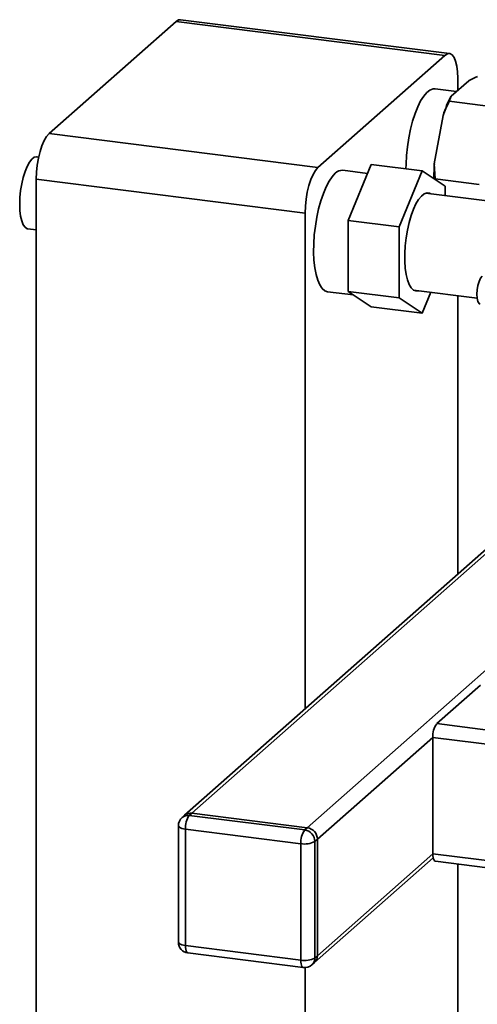
# Paper-space layout 'Blatt1' of a CAD drawing. Units: millimetres. Extents: x 0 to 5940, y 0 to 4200.
# Drawn here: x 4435 to 4540, y 1282 to 1508 of the extents above; entities that cross this region are included whole.
import ezdxf

# ---------------------------------------------------------------- set-up
doc = ezdxf.new("R2010")
doc.units = ezdxf.units.MM
doc.header["$LTSCALE"] = 10

psp = doc.layouts.new('Blatt1')

# ---------------------------------------------------------------- linework, layer by layer
at = {"color": 7, "linetype": 'Continuous', "lineweight": 35}
for p, q in [((4471.29, 1507.28), (4442.12, 1481.55)), ((4533.03, 1499.5), (4471.29, 1507.28)), ((4534.07, 1499.91), (4472.33, 1507.69)), ((4533.03, 1499.5), (4503.86, 1473.78)), ((4538.48, 1493.7), (4534.43, 1490.13)), ((4535.97, 1491.49), (4535.97, 1494.24)), ((4535.68, 1491.24), (4530.8, 1491.85)), ((4534.43, 1490.13), (4534, 1488.97)), ((4544.14, 1487.69), (4534, 1488.97)), ((4532.62, 1485.75), (4530.59, 1474.6)), ((4442.12, 1481.55), (4503.86, 1473.78)), ((4439.73, 1476.19), (4439.34, 1476.24)), ((4515.24, 1472.43), (4509.59, 1473.15)), ((4510.79, 1461.66), (4516.1, 1474.5)), ((4527.79, 1473.03), (4516.1, 1474.5)), ((4527.79, 1473.03), (4522.49, 1460.19)), ((4533.09, 1469.54), (4527.79, 1473.03)), ((4530.59, 1474.6), (4530.77, 1471.19)), ((4500.91, 1463.32), (4439.17, 1471.1)), ((4439.17, 1471.1), (4439.17, 1074.33)), ((4540.9, 1469.91), (4530.77, 1471.19)), ((4533.09, 1467.33), (4533.09, 1469.54)), ((4547.5, 1465.51), (4528.64, 1467.89)), ((4500.91, 1463.32), (4500.91, 1349.59)), ((4522.49, 1460.19), (4510.79, 1461.66)), ((4510.79, 1445.33), (4510.79, 1461.66)), ((4437.26, 1459.71), (4439.17, 1459.47)), ((4522.49, 1460.19), (4522.49, 1443.86)), ((4525.83, 1445.65), (4540.43, 1443.81)), ((4506.08, 1445.28), (4512, 1444.54)), ((4522.49, 1443.86), (4510.79, 1445.33)), ((4516.1, 1441.84), (4510.79, 1445.33)), ((4522.49, 1443.86), (4527.79, 1440.37)), ((4527.79, 1440.37), (4529.77, 1445.15)), ((4535.97, 1380.51), (4535.97, 1444.37)), ((4527.79, 1440.37), (4516.1, 1441.84)), ((4558.23, 1400.14), (4473.25, 1325.19)), ((4474.9, 1325.68), (4558.23, 1399.17)), ((4501.41, 1322.34), (4581.83, 1393.27)), ((4531.15, 1346.21), (4541.16, 1355.04)), ((4531.15, 1346.21), (4663.66, 1329.51)), ((4503.75, 1319.69), (4530.26, 1343.07)), ((4530.26, 1343.07), (4662.78, 1326.38)), ((4530.26, 1316.36), (4530.26, 1343.07)), ((4473.25, 1325.19), (4472.66, 1324.67)), ((4474.9, 1325.68), (4474.31, 1325.16)), ((4474.31, 1325.16), (4500.82, 1321.82)), ((4501.41, 1322.34), (4474.9, 1325.68)), ((4471.81, 1322.8), (4471.81, 1296.09)), ((4499.93, 1318.68), (4473.43, 1322.02)), ((4473.43, 1322.02), (4473.43, 1295.31)), ((4500.82, 1321.82), (4501.41, 1322.34)), ((4503.75, 1319.69), (4503.16, 1319.17)), ((4503.16, 1319.17), (4503.16, 1292.45)), ((4503.75, 1292.97), (4503.75, 1319.69)), ((4499.93, 1291.97), (4499.93, 1318.68)), ((4503.06, 1291.39), (4530.34, 1315.45)), ((4503.75, 1292.97), (4530.26, 1316.36)), ((4530.26, 1316.36), (4662.78, 1299.66)), ((4530.83, 1314.66), (4663.35, 1297.96)), ((4535.97, 1115.15), (4535.97, 1314.01)), ((4473.43, 1295.31), (4499.93, 1291.97)), ((4474, 1293.61), (4500.5, 1290.27)), ((4503.16, 1292.45), (4503.75, 1292.97)), ((4500.91, 1290.25), (4500.91, 1066.56)), ((4502.47, 1290.87), (4503.06, 1291.39))]:
    psp.add_line(p, q, dxfattribs=at)
at = {"color": 7, "linetype": 'Continuous', "lineweight": 35, "flags": 128}
for points in [[(4471.29, 1507.28), (4471.86, 1507.63), (4472.33, 1507.69)], [(4535.97, 1494.24), (4535.92, 1495.73), (4535.75, 1497.05), (4535.48, 1498.17), (4535.11, 1499.04), (4534.66, 1499.62), (4534.15, 1499.9), (4533.6, 1499.86), (4533.03, 1499.5)], [(4530.8, 1491.85), (4530.3, 1491.84), (4529.59, 1491.56), (4528.87, 1490.99), (4528.15, 1490.15), (4527.45, 1489.04), (4526.78, 1487.69), (4526.16, 1486.14), (4525.6, 1484.41), (4525.12, 1482.55), (4524.72, 1480.58), (4524.41, 1478.56), (4524.2, 1476.53), (4524.1, 1474.52), (4524.08, 1473.5)], [(4439.17, 1471.1), (4439.23, 1472.68), (4439.4, 1474.3), (4439.67, 1475.9), (4440.04, 1477.42), (4440.48, 1478.79), (4440.99, 1479.96), (4441.55, 1480.9), (4442.12, 1481.55)], [(4435.36, 1465.38), (4435.41, 1466.91), (4435.57, 1468.48), (4435.82, 1470.04), (4436.17, 1471.52), (4436.59, 1472.87), (4437.08, 1474.04), (4437.61, 1475), (4438.16, 1475.7), (4438.72, 1476.12), (4439.27, 1476.25), (4439.34, 1476.24)], [(4503.86, 1473.78), (4503.28, 1473.12), (4502.73, 1472.18), (4502.22, 1471.01), (4501.77, 1469.64), (4501.41, 1468.12), (4501.14, 1466.53), (4500.97, 1464.9), (4500.91, 1463.32)], [(4507.84, 1472.45), (4507.11, 1471.67), (4506.41, 1470.63), (4505.73, 1469.34), (4505.1, 1467.84), (4504.52, 1466.15), (4504.02, 1464.32), (4503.6, 1462.37), (4503.27, 1460.36), (4503.03, 1458.33), (4502.9, 1456.31), (4502.87, 1454.36), (4502.95, 1452.5), (4503.14, 1450.8), (4503.42, 1449.27), (4503.8, 1447.95), (4504.26, 1446.87), (4504.8, 1446.06), (4505.41, 1445.53), (4506.06, 1445.28), (4506.08, 1445.28)], [(4529.75, 1467.75), (4529.51, 1467.87), (4528.91, 1467.95), (4528.27, 1467.73), (4527.63, 1467.23), (4526.99, 1466.46), (4526.37, 1465.44), (4525.79, 1464.19), (4525.26, 1462.74), (4524.79, 1461.14), (4524.4, 1459.42), (4524.1, 1457.64), (4523.9, 1455.83), (4523.8, 1454.04), (4523.8, 1452.32), (4523.9, 1450.71), (4524.1, 1449.26), (4524.4, 1448), (4524.79, 1446.97), (4525.26, 1446.19), (4525.79, 1445.68), (4526.37, 1445.46), (4526.94, 1445.51)], [(4437.26, 1459.71), (4437.08, 1459.75), (4436.59, 1460.07), (4436.17, 1460.67), (4435.82, 1461.54), (4435.57, 1462.64), (4435.41, 1463.94), (4435.36, 1465.38)], [(4541.55, 1448.88), (4541.19, 1448.41), (4540.86, 1447.67), (4540.6, 1446.74), (4540.43, 1445.72), (4540.37, 1444.7), (4540.43, 1443.78), (4540.6, 1443.05), (4540.86, 1442.58), (4541.14, 1442.43)], [(4473.43, 1322.02), (4472.99, 1322.09), (4472.6, 1322.19), (4472.28, 1322.31), (4472.04, 1322.46), (4471.88, 1322.61), (4471.82, 1322.77), (4471.81, 1322.8)], [(4530.26, 1316.36), (4530.28, 1315.91), (4530.33, 1315.52), (4530.41, 1315.18), (4530.52, 1314.92), (4530.65, 1314.74), (4530.81, 1314.66), (4530.83, 1314.66)], [(4473.43, 1295.31), (4472.99, 1295.38), (4472.6, 1295.48), (4472.28, 1295.6), (4472.04, 1295.74), (4471.88, 1295.9), (4471.82, 1296.06), (4471.81, 1296.09)], [(4474, 1293.61), (4473.98, 1293.61), (4473.82, 1293.69), (4473.69, 1293.87), (4473.58, 1294.13), (4473.5, 1294.46), (4473.45, 1294.86), (4473.43, 1295.31)], [(4500.5, 1290.27), (4500.48, 1290.27), (4500.33, 1290.35), (4500.19, 1290.53), (4500.08, 1290.79), (4500, 1291.13), (4499.95, 1291.52), (4499.93, 1291.97)]]:
    psp.add_lwpolyline(points, dxfattribs=at)
at = {"color": 7, "linetype": 'Continuous', "lineweight": 35}
for centre, radius, start, end in [((4557.29, 1478.12), 25.83, 152.3014, 162.8209), ((4509.44, 1470.95), 2.2, 86.1443, 136.9421), ((4575.35, 1471.73), 44.85, 176.3311, 180.6223), ((4535.17, 1343.38), 4.92, 144.9309, 183.5931), ((4474.31, 1322.8), 2.5, 131.4096, 180), ((4474.02, 1323.09), 2.08, 81.8416, 130.6612), ((4474.61, 1323.61), 2.08, 81.8416, 130.6612), ((4478.34, 1322.33), 4.92, 144.9309, 183.5931), ((4504.85, 1318.99), 4.92, 144.9309, 183.5931), ((4500.43, 1319.12), 2.73, 1.0587, 81.7605), ((4501.02, 1319.63), 2.73, 1.0587, 81.7605), ((4500.85, 1323.52), 4.92, 259.2261, 297.8883), ((4474.31, 1296.09), 2.5, 180, 262.8192), ((4500.85, 1296.8), 4.92, 259.2261, 297.8883), ((4501.07, 1292.42), 2.08, 312.158, 0.9777), ((4501.66, 1292.94), 2.08, 312.158, 0.9777), ((4500.82, 1292.75), 2.5, 262.8192, 311.4096)]:
    psp.add_arc(centre, radius, start, end, dxfattribs=at)
for points, knots in [([(4540.47, 1494.67), (4539.82, 1494.37), (4539.13, 1494.05), (4538.52, 1493.72), (4538.48, 1493.7)], [0, 0, 0, 0, 0.942314, 1, 1, 1, 1]), ([(4534, 1488.97), (4533.75, 1488.43), (4533.26, 1487.37), (4532.83, 1486.28), (4532.62, 1485.75)], [0, 0, 0, 0, 0.511569, 1, 1, 1, 1])]:
    psp.add_open_spline(points, degree=3, knots=knots, dxfattribs=at)

doc.saveas('drawing.dxf')
